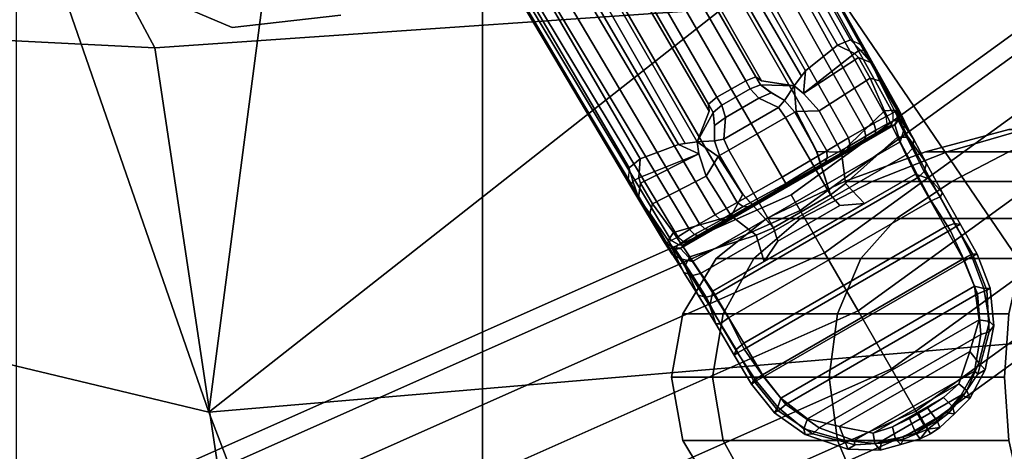
# Model space of a CAD drawing. Units: inches. Extents: x -14.5 to 10.7, y -15.8 to 15.8.
# Drawn here: x 2.4 to 5.1, y -8.6 to -7.4 of the extents above; entities that cross this region are included whole.
import ezdxf

# ---------------------------------------------------------------- set-up
doc = ezdxf.new("R2010")
doc.units = ezdxf.units.IN
doc.header["$MEASUREMENT"] = 0
for name, color, linetype in [('SEAT-BASE', 5, 'Continuous'), ('SEAT-FABRIC', 5, 'Continuous'), ('SEAT-FOOTREST', 5, 'Continuous'), ('SEAT-FOOTRESTSUPPORT', 5, 'Continuous'), ('SEAT-FRAME', 5, 'Continuous'), ('SEAT-KNOBS', 5, 'Continuous')]:
    doc.layers.add(name, color=color, linetype=linetype)

msp = doc.modelspace()

# ---------------------------------------------------------------- linework, layer by layer
at = {"layer": 'SEAT-BASE'}
for points in [[(9.8884, -7.6561, 4.7238), (10.1127, -7.3473, 4.7639), (1.3725, -0.9972, 8.2213), (0.9587, -1.5667, 8.1735)], [(9.8884, -7.6561, 4.7238), (10.1127, -7.3473, 4.7639), (1.3725, -0.9972, 8.2213), (0.9587, -1.5667, 8.1735)], [(9.8329, -7.6941, 4.6477), (9.8884, -7.6561, 4.7238), (0.9587, -1.5667, 8.1735), (0.9055, -1.6125, 8.0987)], [(9.8329, -7.6941, 4.6477), (9.8884, -7.6561, 4.7238), (0.9587, -1.5667, 8.1735), (0.9055, -1.6125, 8.0987)], [(9.8329, -7.6941, 4.6477), (0.9055, -1.6125, 8.0987), (0.9162, -1.5942, 7.9856), (9.2642, -7.3049, 4.8238)], [(9.8329, -7.6941, 4.6477), (0.9055, -1.6125, 8.0987), (0.9162, -1.5942, 7.9856), (9.2642, -7.3049, 4.8238)]]:
    msp.add_3dface(points, dxfattribs=at)
at = {"layer": 'SEAT-FABRIC'}
for points in [[(3.665, 9.2496, 30.5471), (2.3685, 9.1702, 30.4972), (2.3685, -9.1702, 30.4972), (3.665, -9.2496, 30.5471)], [(3.665, 9.2496, 30.5471), (3.665, -9.2496, 30.5471), (5.2123, -9.1811, 30.536), (5.2123, 9.1811, 30.536)]]:
    msp.add_3dface(points, dxfattribs=at)
at = {"layer": 'SEAT-FOOTREST'}
for points in [[(6.0891, -6.7658, 13.3139), (6.0557, -6.7287, 13.1277), (4.5232, -7.8415, 13.1277), (4.5482, -7.8847, 13.3139)], [(6.0557, -6.7287, 13.1277), (6.0891, -6.7658, 12.9415), (4.5482, -7.8847, 12.9415), (4.5232, -7.8415, 13.1277)], [(6.1803, -6.8671, 13.4503), (6.0891, -6.7658, 13.3139), (4.5482, -7.8847, 13.3139), (4.6163, -8.0028, 13.4503)], [(6.0891, -6.7658, 12.9415), (6.1803, -6.8671, 12.8051), (4.6163, -8.0028, 12.8051), (4.5482, -7.8847, 12.9415)], [(6.3049, -7.0055, 13.5002), (6.1803, -6.8671, 13.4503), (4.6163, -8.0028, 13.4503), (4.7095, -8.164, 13.5002)], [(6.1803, -6.8671, 12.8051), (6.3049, -7.0055, 12.7552), (4.7095, -8.164, 12.7552), (4.6163, -8.0028, 12.8051)], [(6.4295, -7.1439, 13.4503), (6.3049, -7.0055, 13.5002), (4.7095, -8.164, 13.5002), (4.8026, -8.3253, 13.4503)], [(6.3049, -7.0055, 12.7552), (6.4295, -7.1439, 12.8051), (4.8026, -8.3253, 12.8051), (4.7095, -8.164, 12.7552)], [(6.5208, -7.2453, 13.3139), (6.4295, -7.1439, 13.4503), (4.8026, -8.3253, 13.4503), (4.8707, -8.4434, 13.3139)], [(6.4295, -7.1439, 12.8051), (6.5208, -7.2453, 12.9415), (4.8707, -8.4434, 12.9415), (4.8026, -8.3253, 12.8051)], [(6.5542, -7.2823, 13.1277), (6.5208, -7.2453, 13.3139), (4.8707, -8.4434, 13.3139), (4.8957, -8.4866, 13.1277)], [(6.5208, -7.2453, 12.9415), (6.5542, -7.2823, 13.1277), (4.8957, -8.4866, 13.1277), (4.8707, -8.4434, 12.9415)], [(4.5482, -7.8847, 13.3139), (4.5232, -7.8415, 13.1277), (2.7929, -8.6113, 13.1277), (2.8083, -8.6587, 13.3139)], [(4.5232, -7.8415, 13.1277), (4.5482, -7.8847, 12.9415), (2.8083, -8.6587, 12.9415), (2.7929, -8.6113, 13.1277)], [(4.6163, -8.0028, 13.4503), (4.5482, -7.8847, 13.3139), (2.8083, -8.6587, 13.3139), (2.8504, -8.7884, 13.4503)], [(4.5482, -7.8847, 12.9415), (4.6163, -8.0028, 12.8051), (2.8504, -8.7884, 12.8051), (2.8083, -8.6587, 12.9415)], [(4.7095, -8.164, 13.5002), (4.6163, -8.0028, 13.4503), (2.8504, -8.7884, 13.4503), (2.908, -8.9655, 13.5002)], [(4.6163, -8.0028, 12.8051), (4.7095, -8.164, 12.7552), (2.908, -8.9655, 12.7552), (2.8504, -8.7884, 12.8051)], [(4.8026, -8.3253, 13.4503), (4.7095, -8.164, 13.5002), (2.908, -8.9655, 13.5002), (2.9655, -9.1426, 13.4503)], [(4.7095, -8.164, 12.7552), (4.8026, -8.3253, 12.8051), (2.9655, -9.1426, 12.8051), (2.908, -8.9655, 12.7552)], [(4.8707, -8.4434, 13.3139), (4.8026, -8.3253, 13.4503), (2.9655, -9.1426, 13.4503), (3.0077, -9.2723, 13.3139)], [(4.8026, -8.3253, 12.8051), (4.8707, -8.4434, 12.9415), (3.0077, -9.2723, 12.9415), (2.9655, -9.1426, 12.8051)], [(4.8957, -8.4866, 13.1277), (4.8707, -8.4434, 13.3139), (3.0077, -9.2723, 13.3139), (3.0231, -9.3198, 13.1277)], [(4.8707, -8.4434, 12.9415), (4.8957, -8.4866, 13.1277), (3.0231, -9.3198, 13.1277), (3.0077, -9.2723, 12.9415)]]:
    msp.add_3dface(points, dxfattribs=at)
at = {"layer": 'SEAT-FOOTRESTSUPPORT'}
for points in [[(1.2193, -1.4361, 15.0147), (1.2883, -1.4147, 15.0502), (4.6888, -7.4101, 12.9806), (4.652, -7.4246, 12.9515)], [(1.3298, -1.4107, 15.0872), (4.7193, -7.4251, 13.0027), (4.6888, -7.4101, 12.9806), (1.2883, -1.4147, 15.0502)], [(1.3298, -1.4107, 15.0872), (1.3469, -1.409, 15.1024), (4.7343, -7.445, 13.0142), (4.7193, -7.4251, 13.0027)], [(4.8175, -7.6045, 12.9821), (4.8202, -7.5994, 12.962), (1.3469, -1.409, 15.1024), (1.3786, -1.4196, 15.1558)], [(1.3786, -1.4196, 15.1558), (1.3871, -1.4363, 15.1951), (4.8061, -7.6129, 13.0038), (4.8175, -7.6045, 12.9821)], [(1.2193, -1.4361, 15.0147), (4.652, -7.4246, 12.9515), (4.5639, -7.4966, 12.902), (1.2204, -1.648, 14.9134)], [(4.788, -7.6236, 13.0212), (4.8061, -7.6129, 13.0038), (1.3871, -1.4363, 15.1951), (1.3806, -1.4644, 15.2412)], [(1.3524, -1.5059, 15.288), (4.7537, -7.6415, 13.045), (4.788, -7.6236, 13.0212), (1.3806, -1.4644, 15.2412)], [(1.3524, -1.5059, 15.288), (1.297, -1.5609, 15.3308), (4.7264, -7.6575, 13.058), (4.7537, -7.6415, 13.045)], [(1.2564, -1.5988, 15.3576), (4.6832, -7.6828, 13.0785), (4.7264, -7.6575, 13.058), (1.297, -1.5609, 15.3308)], [(4.6832, -7.6828, 13.0785), (1.2564, -1.5988, 15.3576), (1.1494, -1.678, 15.3899), (4.6224, -7.7189, 13.0879)], [(1.1402, -1.6712, 14.8619), (1.2204, -1.648, 14.9134), (4.5639, -7.4966, 12.902), (4.5527, -7.5111, 12.8521)], [(4.6224, -7.7189, 13.0879), (1.1494, -1.678, 15.3899), (1.0167, -1.761, 15.4019), (4.4988, -7.7922, 13.1041)], [(4.4252, -7.5127, 12.5393), (4.3971, -7.5238, 12.5107), (1.0341, -1.699, 13.5484), (1.0618, -1.6871, 13.5771)], [(1.0618, -1.6871, 13.5771), (1.1934, -1.8334, 14.717), (4.441, -7.5244, 12.7593), (4.4252, -7.5127, 12.5393)], [(1.1402, -1.6712, 14.8619), (4.5527, -7.5111, 12.8521), (4.5318, -7.538, 12.7597)], [(4.5318, -7.538, 12.7597), (4.441, -7.5244, 12.7593), (1.1934, -1.8334, 14.717), (1.1402, -1.6712, 14.8619)], [(1.0341, -1.699, 13.5484), (4.3971, -7.5238, 12.5107), (4.3173, -7.5699, 12.5107), (0.9543, -1.745, 13.5484)], [(0.9302, -1.7631, 13.5771), (0.9543, -1.745, 13.5484), (4.3173, -7.5699, 12.5107), (4.2936, -7.5887, 12.5393)], [(4.1039, -7.7411, 12.9515), (4.0729, -7.7657, 12.9806), (0.581, -1.823, 15.0502), (0.6341, -1.774, 15.0147)], [(0.817, -1.8809, 14.9134), (4.2103, -7.7008, 12.902), (4.1039, -7.7411, 12.9515), (0.6341, -1.774, 15.0147)], [(4.4988, -7.7922, 13.1041), (1.0167, -1.761, 15.4019), (0.8785, -1.8344, 15.3899), (4.3735, -7.8625, 13.0879)], [(4.2936, -7.5887, 12.5393), (4.2958, -7.6082, 12.7593), (0.991, -1.9502, 14.717), (0.9302, -1.7631, 13.5771)], [(0.581, -1.823, 15.0502), (4.0729, -7.7657, 12.9806), (4.0707, -7.7996, 13.0027), (0.5568, -1.857, 15.0872)], [(4.3735, -7.8625, 13.0879), (0.8785, -1.8344, 15.3899), (0.7565, -1.8875, 15.3576), (4.3119, -7.8972, 13.0785)], [(4.2285, -7.6983, 12.8521), (4.2103, -7.7008, 12.902), (0.817, -1.8809, 14.9134), (0.8772, -1.8231, 14.8619)], [(4.2622, -7.6937, 12.7597), (4.2622, -7.6937, 12.7597), (4.2285, -7.6983, 12.8521), (0.8772, -1.8231, 14.8619)], [(0.8772, -1.8231, 14.8619), (0.991, -1.9502, 14.717), (4.2958, -7.6082, 12.7593), (4.2622, -7.6937, 12.7597)], [(4.0707, -7.7996, 13.0027), (4.0804, -7.8225, 13.0142), (0.5468, -1.871, 15.1024), (0.5568, -1.857, 15.0872)], [(0.5401, -1.9037, 15.1558), (0.5468, -1.871, 15.1024), (4.1711, -7.9741, 12.962), (4.177, -7.9743, 12.9821)], [(0.7033, -1.9037, 15.3308), (4.2684, -7.9219, 13.058), (4.3119, -7.8972, 13.0785), (0.7565, -1.8875, 15.3576)], [(4.177, -7.9743, 12.9821), (4.1899, -7.9686, 13.0038), (0.5503, -1.9194, 15.1951), (0.5401, -1.9037, 15.1558)], [(4.2409, -7.9376, 13.045), (4.2684, -7.9219, 13.058), (0.7033, -1.9037, 15.3308), (0.6279, -1.9242, 15.288)], [(0.5779, -1.9279, 15.2412), (0.5503, -1.9194, 15.1951), (4.1899, -7.9686, 13.0038), (4.2082, -7.9584, 13.0212)], [(0.5779, -1.9279, 15.2412), (4.2082, -7.9584, 13.0212), (4.2409, -7.9376, 13.045), (0.6279, -1.9242, 15.288)], [(4.6995, -7.4476, 12.9161), (4.652, -7.4246, 12.9515), (4.6888, -7.4101, 12.9806), (4.7158, -7.4374, 12.9556)], [(4.6888, -7.4101, 12.9806), (4.7158, -7.4374, 12.9556), (4.7288, -7.4394, 12.9948), (4.7193, -7.4251, 13.0027)], [(4.6995, -7.4476, 12.9161), (4.5582, -7.5589, 12.8338), (4.5639, -7.4966, 12.902), (4.652, -7.4246, 12.9515)], [(4.7104, -7.4588, 12.8644), (4.6995, -7.4476, 12.9161), (4.7158, -7.4374, 12.9556), (4.7472, -7.4744, 12.8737)], [(4.7343, -7.445, 13.0143), (4.7472, -7.4744, 12.8737), (4.7158, -7.4374, 12.9556), (4.7288, -7.4394, 12.9948)], [(4.7288, -7.4394, 12.9948), (4.7193, -7.4251, 13.0027), (4.7343, -7.445, 13.0142), (4.7288, -7.4394, 12.9948)], [(4.7343, -7.445, 13.0142), (4.8202, -7.5994, 12.962), (4.8383, -7.6354, 12.8622), (4.7472, -7.4744, 12.8737)], [(4.7104, -7.4588, 12.8644), (4.5582, -7.5589, 12.8338), (4.6995, -7.4476, 12.9161)], [(4.6017, -7.6077, 12.7173), (4.5582, -7.5589, 12.8338), (4.7104, -7.4588, 12.8644), (4.7436, -7.5166, 12.7274)], [(4.7104, -7.4588, 12.8644), (4.7472, -7.4744, 12.8737), (4.7692, -7.5236, 12.7385), (4.7436, -7.5166, 12.7274)], [(4.8383, -7.6354, 12.8622), (4.7472, -7.4744, 12.8737), (4.7692, -7.5236, 12.7385), (4.8649, -7.6873, 12.7831)], [(4.5639, -7.4966, 12.902), (4.5582, -7.5589, 12.8338), (4.5318, -7.538, 12.7597), (4.5527, -7.5111, 12.8521)], [(4.4095, -7.5462, 12.5081), (4.3304, -7.5918, 12.5081), (4.3173, -7.5699, 12.5107), (4.3971, -7.5238, 12.5107)], [(4.4095, -7.5462, 12.5081), (4.3971, -7.5238, 12.5107), (4.4252, -7.5127, 12.5393), (4.4387, -7.5356, 12.5366)], [(4.4387, -7.5356, 12.5366), (4.4252, -7.5127, 12.5393), (4.441, -7.5244, 12.7593), (4.5318, -7.538, 12.7597)], [(4.6017, -7.6077, 12.7173), (4.7436, -7.5166, 12.7274), (4.7833, -7.6077, 12.6115), (4.6632, -7.7227, 12.5728)], [(4.7833, -7.6077, 12.6115), (4.7436, -7.5166, 12.7274), (4.7692, -7.5236, 12.7385), (4.8099, -7.6058, 12.628)], [(4.7692, -7.5236, 12.7385), (4.8649, -7.6873, 12.7831), (4.8099, -7.6058, 12.628)], [(4.4095, -7.5462, 12.5081), (4.4338, -7.5724, 12.508), (4.341, -7.626, 12.508), (4.3304, -7.5918, 12.5081)], [(4.4095, -7.5462, 12.5081), (4.4387, -7.5356, 12.5366), (4.4683, -7.557, 12.5368), (4.4338, -7.5724, 12.508)], [(4.4678, -7.5568, 12.5368), (4.4387, -7.5356, 12.5366), (4.5318, -7.538, 12.7597), (4.5051, -7.5787, 12.5368)], [(4.5318, -7.538, 12.7597), (4.5375, -7.6089, 12.6558), (4.5339, -7.611, 12.5368), (4.5051, -7.5787, 12.5368)], [(4.6017, -7.6077, 12.7173), (4.5375, -7.6089, 12.6558), (4.5318, -7.538, 12.7597), (4.5582, -7.5589, 12.8338)], [(4.3067, -7.6118, 12.5366), (4.2936, -7.5887, 12.5393), (4.3173, -7.5699, 12.5107), (4.3304, -7.5918, 12.5081)], [(4.4888, -7.5985, 12.5081), (4.3361, -7.6866, 12.5081), (4.341, -7.626, 12.508), (4.4338, -7.5724, 12.508)], [(4.4888, -7.5985, 12.5081), (4.4338, -7.5724, 12.508), (4.4683, -7.557, 12.5368), (4.5051, -7.5787, 12.5368)], [(4.4888, -7.5985, 12.5081), (4.5051, -7.5787, 12.5368), (4.5339, -7.611, 12.5368), (4.508, -7.6259, 12.508)], [(4.2622, -7.6937, 12.7597), (4.2958, -7.6082, 12.7593), (4.2936, -7.5887, 12.5393), (4.3067, -7.6118, 12.5366)], [(4.341, -7.626, 12.508), (4.3104, -7.6482, 12.5368), (4.3067, -7.6118, 12.5366), (4.3304, -7.5918, 12.5081)], [(4.4888, -7.5985, 12.5081), (4.508, -7.6259, 12.508), (4.3502, -7.717, 12.508), (4.3361, -7.6866, 12.5081)], [(4.6325, -7.8416, 12.508), (4.508, -7.6259, 12.508), (4.5339, -7.611, 12.5368), (4.5952, -7.7202, 12.5343)], [(4.5339, -7.611, 12.5368), (4.5375, -7.6089, 12.6558), (4.5952, -7.7202, 12.5343), (4.5339, -7.611, 12.5368)], [(4.6017, -7.6077, 12.7173), (4.6632, -7.7227, 12.5728), (4.5943, -7.7204, 12.5345), (4.5375, -7.6089, 12.6558)], [(4.6744, -7.8098, 12.5187), (4.6632, -7.7227, 12.5728), (4.7833, -7.6077, 12.6115), (4.819, -7.6806, 12.543)], [(4.7833, -7.6077, 12.6115), (4.8099, -7.6058, 12.628), (4.8485, -7.681, 12.5616), (4.819, -7.6806, 12.543)], [(4.8185, -7.6336, 12.9772), (4.8175, -7.6045, 12.9821), (4.8061, -7.6129, 13.0038), (4.8063, -7.6364, 12.9982)], [(4.81, -7.606, 12.6277), (4.8649, -7.6873, 12.7831), (4.8999, -7.7536, 12.7164), (4.8485, -7.681, 12.5616)], [(4.8202, -7.5994, 12.962), (4.821, -7.6343, 12.9677), (4.8185, -7.6336, 12.9772), (4.8175, -7.6045, 12.9821)], [(4.8202, -7.5994, 12.962), (4.821, -7.6343, 12.9677), (4.8363, -7.6642, 12.8788), (4.8383, -7.6354, 12.8622)], [(4.3108, -7.6909, 12.5368), (4.2622, -7.6937, 12.7597), (4.3067, -7.6118, 12.5366), (4.3105, -7.6476, 12.5368)], [(4.3108, -7.6909, 12.5368), (4.3104, -7.6482, 12.5368), (4.341, -7.626, 12.508), (4.3361, -7.6866, 12.5081)], [(4.6325, -7.8416, 12.508), (4.4747, -7.9327, 12.508), (4.3502, -7.717, 12.508), (4.508, -7.6259, 12.508)], [(4.7907, -7.6434, 13.0143), (4.788, -7.6236, 13.0212), (4.7537, -7.6415, 13.045), (4.7588, -7.661, 13.0362)], [(4.7907, -7.6434, 13.0143), (4.7868, -7.6542, 13.0045), (4.8006, -7.6482, 12.9908), (4.8063, -7.6364, 12.9982)], [(4.8061, -7.6129, 13.0038), (4.8063, -7.6364, 12.9982), (4.7907, -7.6434, 13.0143), (4.788, -7.6236, 13.0212)], [(4.8006, -7.6482, 12.9908), (4.8063, -7.6364, 12.9982), (4.8185, -7.6336, 12.9772), (4.8103, -7.646, 12.975)], [(4.8185, -7.6336, 12.9772), (4.8103, -7.646, 12.975), (4.8119, -7.6466, 12.9684), (4.821, -7.6343, 12.9677)], [(4.821, -7.6343, 12.9677), (4.8119, -7.6466, 12.9684), (4.8269, -7.6936, 12.8579), (4.8363, -7.6642, 12.8788)], [(4.8649, -7.6873, 12.7831), (4.8383, -7.6354, 12.8622), (4.8363, -7.6642, 12.8788), (4.8607, -7.7127, 12.8018)], [(4.2165, -7.9888, 12.975), (4.2162, -7.9905, 12.9684), (4.8119, -7.6466, 12.9684), (4.8103, -7.646, 12.975)], [(4.8269, -7.6936, 12.8579), (4.8119, -7.6466, 12.9684), (4.2162, -7.9905, 12.9684), (4.2494, -8.0271, 12.8579)], [(4.2165, -7.9888, 12.975), (4.8103, -7.646, 12.975), (4.8006, -7.6482, 12.9908), (4.2232, -7.9816, 12.9908)], [(4.2353, -7.9726, 13.0045), (4.2232, -7.9816, 12.9908), (4.8006, -7.6482, 12.9908), (4.7868, -7.6542, 13.0045)], [(4.2353, -7.9726, 13.0045), (4.7868, -7.6542, 13.0045), (4.7568, -7.6701, 13.0244), (4.2641, -7.9546, 13.0244)], [(4.6832, -7.6828, 13.0785), (4.6879, -7.7038, 13.0645), (4.7313, -7.6776, 13.0467), (4.7264, -7.6575, 13.058)], [(4.7537, -7.6415, 13.045), (4.7264, -7.6575, 13.058), (4.7313, -7.6776, 13.0467), (4.7588, -7.661, 13.0362)], [(4.7277, -7.6873, 13.0357), (4.7568, -7.6701, 13.0244), (4.7588, -7.661, 13.0362), (4.7313, -7.6776, 13.0467)], [(4.7907, -7.6434, 13.0143), (4.7588, -7.661, 13.0362), (4.7568, -7.6701, 13.0244), (4.7868, -7.6542, 13.0045)], [(4.8607, -7.7127, 12.8018), (4.8363, -7.6642, 12.8788), (4.8269, -7.6936, 12.8579), (4.8449, -7.729, 12.8133)], [(4.2285, -7.6983, 12.8521), (4.2622, -7.6937, 12.7597), (4.2671, -7.727, 12.8338), (4.2103, -7.7008, 12.902)], [(4.8269, -7.6936, 12.8579), (4.2494, -8.0271, 12.8579), (4.2711, -8.0604, 12.8133), (4.8449, -7.729, 12.8133)], [(4.3108, -7.6909, 12.5368), (4.3243, -7.732, 12.5368), (4.3207, -7.7341, 12.6558), (4.2622, -7.6937, 12.7597)], [(4.2671, -7.727, 12.8338), (4.2622, -7.6937, 12.7597), (4.3207, -7.7341, 12.6558), (4.2876, -7.789, 12.7173)], [(4.2935, -7.938, 13.0357), (4.2641, -7.9546, 13.0244), (4.7568, -7.6701, 13.0244), (4.7277, -7.6873, 13.0357)], [(4.2935, -7.938, 13.0357), (4.7277, -7.6873, 13.0357), (4.6782, -7.7166, 13.0537), (4.3436, -7.9098, 13.0537)], [(4.3502, -7.717, 12.508), (4.3243, -7.732, 12.5368), (4.3108, -7.6909, 12.5368), (4.3361, -7.6866, 12.5081)], [(4.6832, -7.6828, 13.0785), (4.6224, -7.7189, 13.0879), (4.6236, -7.7388, 13.0737), (4.6879, -7.7038, 13.0645)], [(4.6744, -7.8098, 12.5187), (4.819, -7.6806, 12.543), (4.8695, -7.7835, 12.4836), (4.7275, -7.8656, 12.4836)], [(4.7277, -7.6873, 13.0357), (4.7313, -7.6776, 13.0467), (4.6879, -7.7038, 13.0645), (4.6782, -7.7166, 13.0537)], [(4.8695, -7.7835, 12.4836), (4.819, -7.6806, 12.543), (4.8485, -7.681, 12.5616), (4.9101, -7.7973, 12.4969)], [(4.9101, -7.7973, 12.4969), (4.8485, -7.681, 12.5616), (4.8999, -7.7536, 12.7164), (4.9445, -7.836, 12.6696)], [(4.8649, -7.6873, 12.7831), (4.8607, -7.7127, 12.8018), (4.8936, -7.7762, 12.7403), (4.8999, -7.7536, 12.7164)], [(4.1039, -7.7411, 12.9515), (4.2103, -7.7008, 12.902), (4.2671, -7.727, 12.8338), (4.1001, -7.7936, 12.9161)], [(4.3883, -7.8396, 12.5343), (4.3243, -7.732, 12.5368), (4.3502, -7.717, 12.508), (4.4747, -7.9327, 12.508)], [(4.4041, -7.8745, 13.06), (4.3436, -7.9098, 13.0537), (4.6782, -7.7166, 13.0537), (4.6175, -7.7513, 13.06)], [(4.4988, -7.7922, 13.1041), (4.5089, -7.8096, 13.089), (4.6236, -7.7388, 13.0737), (4.6224, -7.7189, 13.0879)], [(4.5943, -7.7204, 12.5345), (4.6632, -7.7227, 12.5728), (4.6744, -7.8098, 12.5187), (4.6325, -7.8416, 12.508)], [(4.6175, -7.7513, 13.06), (4.6782, -7.7166, 13.0537), (4.6879, -7.7038, 13.0645), (4.6236, -7.7388, 13.0737)], [(4.8607, -7.7127, 12.8018), (4.8449, -7.729, 12.8133), (4.8775, -7.7919, 12.75), (4.8936, -7.7762, 12.7403)], [(4.083, -7.8027, 12.9556), (4.0729, -7.7657, 12.9806), (4.1039, -7.7411, 12.9515), (4.1001, -7.7936, 12.9161)], [(4.1001, -7.7936, 12.9161), (4.1001, -7.7936, 12.9161), (4.2671, -7.727, 12.8338), (4.1043, -7.8088, 12.8644)], [(4.1377, -7.8664, 12.7274), (4.1043, -7.8088, 12.8644), (4.2671, -7.727, 12.8338), (4.2876, -7.789, 12.7173)], [(4.8775, -7.7919, 12.75), (4.8449, -7.729, 12.8133), (4.2711, -8.0604, 12.8133), (4.3093, -8.12, 12.75)], [(4.3207, -7.7341, 12.6558), (4.3889, -7.8389, 12.5345), (4.3565, -7.8999, 12.5728), (4.2876, -7.789, 12.7173)], [(4.3243, -7.732, 12.5368), (4.3883, -7.8396, 12.5343), (4.3207, -7.7341, 12.6558), (4.3243, -7.732, 12.5368)], [(4.6175, -7.7513, 13.06), (4.6236, -7.7388, 13.0737), (4.5089, -7.8096, 13.089), (4.5104, -7.8126, 13.071)], [(4.0707, -7.7996, 13.0027), (4.0783, -7.815, 12.9948), (4.083, -7.8027, 12.9556), (4.0729, -7.7657, 12.9806)], [(4.4041, -7.8745, 13.06), (4.6175, -7.7513, 13.06), (4.5104, -7.8126, 13.071), (4.4041, -7.8745, 13.06)], [(4.9445, -7.836, 12.6696), (4.8999, -7.7536, 12.7164), (4.8936, -7.7762, 12.7403), (4.9383, -7.8464, 12.6928)], [(4.0783, -7.815, 12.9948), (4.0804, -7.8225, 13.0142), (4.0707, -7.7996, 13.0027), (4.0783, -7.815, 12.9948)], [(4.0783, -7.815, 12.9948), (4.083, -7.8027, 12.9556), (4.0995, -7.8484, 12.8737), (4.0804, -7.8225, 13.0143)], [(4.0995, -7.8484, 12.8737), (4.083, -7.8027, 12.9556), (4.1001, -7.7936, 12.9161), (4.1043, -7.8088, 12.8644)], [(4.3565, -7.8999, 12.5728), (4.1968, -7.9463, 12.6115), (4.1377, -7.8664, 12.7274), (4.2876, -7.789, 12.7173)], [(4.9519, -7.9299, 12.444), (4.3915, -8.2534, 12.444), (4.306, -8.1089, 12.4836), (4.8695, -7.7835, 12.4836)], [(4.8775, -7.7919, 12.75), (4.3093, -8.12, 12.75), (4.349, -8.1833, 12.7072), (4.9125, -7.858, 12.7072)], [(4.3735, -7.8625, 13.0879), (4.3902, -7.8736, 13.0737), (4.5089, -7.8096, 13.089), (4.4988, -7.7922, 13.1041)], [(4.8695, -7.7835, 12.4836), (4.9101, -7.7973, 12.4969), (4.978, -7.9205, 12.4657), (4.9519, -7.9299, 12.444)], [(4.9383, -7.8464, 12.6928), (4.8936, -7.7762, 12.7403), (4.8775, -7.7919, 12.75), (4.9125, -7.858, 12.7072)], [(4.9101, -7.7973, 12.4969), (4.9445, -7.836, 12.6696), (4.9941, -7.9239, 12.6542), (4.978, -7.9205, 12.4657)], [(4.0995, -7.8484, 12.8737), (4.1933, -8.0078, 12.8622), (4.1711, -7.9741, 12.962), (4.0804, -7.8225, 13.0142)], [(4.1377, -7.8664, 12.7274), (4.131, -7.892, 12.7385), (4.0995, -7.8484, 12.8737), (4.1043, -7.8088, 12.8644)], [(4.5107, -7.8124, 13.071), (4.5089, -7.8096, 13.089), (4.3902, -7.8736, 13.0737), (4.4041, -7.8745, 13.06)], [(4.6586, -7.8707, 12.4964), (4.6325, -7.8416, 12.508), (4.6744, -7.8098, 12.5187), (4.7275, -7.8656, 12.4836)], [(4.2249, -8.0568, 12.7831), (4.131, -7.892, 12.7385), (4.0995, -7.8484, 12.8737), (4.1933, -8.0078, 12.8622)], [(4.966, -7.9399, 12.6839), (4.9125, -7.858, 12.7072), (4.349, -8.1833, 12.7072), (4.3932, -8.2706, 12.6839)], [(4.4747, -7.9327, 12.508), (4.4262, -7.9531, 12.5187), (4.3565, -7.8999, 12.5728), (4.3889, -7.8389, 12.5345)], [(4.6325, -7.8416, 12.508), (4.6586, -7.8707, 12.4964), (4.4869, -7.9698, 12.4964), (4.4747, -7.9327, 12.508)], [(4.9383, -7.8464, 12.6928), (4.9125, -7.858, 12.7072), (4.966, -7.9399, 12.6839), (4.9838, -7.9285, 12.6723)], [(4.9445, -7.836, 12.6696), (4.9383, -7.8464, 12.6928), (4.9838, -7.9285, 12.6723), (4.9941, -7.9239, 12.6542)], [(4.1819, -7.9684, 12.628), (4.131, -7.892, 12.7385), (4.1377, -7.8664, 12.7274), (4.1968, -7.9463, 12.6115)], [(4.3278, -7.9117, 13.0645), (4.3902, -7.8736, 13.0737), (4.3735, -7.8625, 13.0879), (4.3119, -7.8972, 13.0785)], [(4.3902, -7.8736, 13.0737), (4.3278, -7.9117, 13.0645), (4.3436, -7.9098, 13.0537), (4.4041, -7.8745, 13.06)], [(4.7275, -7.8656, 12.4836), (4.4481, -8.0269, 12.4836), (4.4869, -7.9698, 12.4964), (4.6586, -7.8707, 12.4964)], [(4.1819, -7.9684, 12.628), (4.1819, -7.9684, 12.628), (4.2249, -8.0568, 12.7831), (4.131, -7.892, 12.7385)], [(4.2421, -8.0137, 12.543), (4.1968, -7.9463, 12.6115), (4.3565, -7.8999, 12.5728), (4.4262, -7.9531, 12.5187)], [(4.2684, -7.9219, 13.058), (4.2833, -7.9362, 13.0467), (4.3278, -7.9117, 13.0645), (4.3119, -7.8972, 13.0785)], [(4.3436, -7.9098, 13.0537), (4.3278, -7.9117, 13.0645), (4.2833, -7.9362, 13.0467), (4.2935, -7.938, 13.0357)], [(4.2552, -7.9517, 13.0362), (4.2409, -7.9376, 13.045), (4.2082, -7.9584, 13.0212), (4.224, -7.9706, 13.0143)], [(4.2552, -7.9517, 13.0362), (4.2833, -7.9362, 13.0467), (4.2684, -7.9219, 13.058), (4.2409, -7.9376, 13.045)], [(4.2833, -7.9362, 13.0467), (4.2552, -7.9517, 13.0362), (4.2641, -7.9546, 13.0244), (4.2935, -7.938, 13.0357)], [(4.9519, -7.9299, 12.444), (5.0021, -8.0194, 12.4433), (4.444, -8.3416, 12.4433), (4.3915, -8.2534, 12.444)], [(4.966, -7.9399, 12.6839), (4.3932, -8.2706, 12.6839), (4.447, -8.3478, 12.683), (5.0059, -8.0251, 12.683)], [(4.4481, -8.0269, 12.4836), (4.4262, -7.9531, 12.5187), (4.4747, -7.9327, 12.508), (4.4869, -7.9698, 12.4964)], [(5.0021, -8.0194, 12.4433), (4.9519, -7.9299, 12.444), (4.978, -7.9205, 12.4657), (5.0281, -8.0056, 12.4702)], [(5.0261, -8.0124, 12.675), (4.9838, -7.9285, 12.6723), (4.966, -7.9399, 12.6839), (5.0059, -8.0251, 12.683)], [(5.0281, -8.0056, 12.4702), (4.978, -7.9205, 12.4657), (4.9941, -7.9239, 12.6542), (5.0405, -8.0062, 12.6416)], [(5.0405, -8.0062, 12.6416), (4.9941, -7.9239, 12.6542), (4.9838, -7.9285, 12.6723), (5.0261, -8.0124, 12.675)], [(4.2421, -8.0137, 12.543), (4.2277, -8.0394, 12.5616), (4.1819, -7.9684, 12.628), (4.1968, -7.9463, 12.6115)], [(4.2082, -7.9584, 13.0212), (4.224, -7.9706, 13.0143), (4.2101, -7.9806, 12.9982), (4.1899, -7.9686, 13.0038)], [(4.2353, -7.9726, 13.0045), (4.2641, -7.9546, 13.0244), (4.2552, -7.9517, 13.0362), (4.224, -7.9706, 13.0143)], [(4.4481, -8.0269, 12.4836), (4.306, -8.1089, 12.4836), (4.2421, -8.0137, 12.543), (4.4262, -7.9531, 12.5187)], [(4.177, -7.9743, 12.9821), (4.2016, -7.9897, 12.9772), (4.2009, -7.9923, 12.9677), (4.1711, -7.9741, 12.962)], [(4.1933, -8.0078, 12.8622), (4.2192, -8.0204, 12.8788), (4.2009, -7.9923, 12.9677), (4.1711, -7.9741, 12.962)], [(4.2101, -7.9806, 12.9982), (4.1899, -7.9686, 13.0038), (4.177, -7.9743, 12.9821), (4.2016, -7.9897, 12.9772)], [(4.2277, -8.0394, 12.5616), (4.2649, -8.1202, 12.7164), (4.2249, -8.0568, 12.7831), (4.182, -7.9686, 12.6277)], [(4.2009, -7.9923, 12.9677), (4.2162, -7.9905, 12.9684), (4.2165, -7.9888, 12.975), (4.2016, -7.9897, 12.9772)], [(4.2192, -8.0204, 12.8788), (4.2494, -8.0271, 12.8579), (4.2162, -7.9905, 12.9684), (4.2009, -7.9923, 12.9677)], [(4.2165, -7.9888, 12.975), (4.2016, -7.9897, 12.9772), (4.2101, -7.9806, 12.9982), (4.2232, -7.9816, 12.9908)], [(4.2101, -7.9806, 12.9982), (4.2232, -7.9816, 12.9908), (4.2353, -7.9726, 13.0045), (4.224, -7.9706, 13.0143)], [(4.249, -8.0658, 12.8018), (4.2192, -8.0204, 12.8788), (4.1933, -8.0078, 12.8622), (4.2249, -8.0568, 12.7831)], [(4.2711, -8.0604, 12.8133), (4.2494, -8.0271, 12.8579), (4.2192, -8.0204, 12.8788), (4.249, -8.0658, 12.8018)], [(4.2976, -8.151, 12.4969), (4.2277, -8.0394, 12.5616), (4.2421, -8.0137, 12.543), (4.306, -8.1089, 12.4836)], [(5.0416, -8.1169, 12.4602), (4.5087, -8.4246, 12.4602), (4.444, -8.3416, 12.4433), (5.0021, -8.0194, 12.4433)], [(5.0021, -8.0194, 12.4433), (5.0281, -8.0056, 12.4702), (5.0673, -8.1068, 12.487), (5.0416, -8.1169, 12.4602)], [(5.0261, -8.0124, 12.675), (5.0059, -8.0251, 12.683), (5.033, -8.0956, 12.6903), (5.0592, -8.1016, 12.6864)], [(5.0405, -8.0062, 12.6416), (5.0261, -8.0124, 12.675), (5.0592, -8.1016, 12.6864), (5.0774, -8.1011, 12.6511)], [(5.0281, -8.0056, 12.4702), (5.0405, -8.0062, 12.6416), (5.0774, -8.1011, 12.6511), (5.0673, -8.1068, 12.487)], [(4.314, -8.2, 12.6696), (4.2649, -8.1202, 12.7164), (4.2277, -8.0394, 12.5616), (4.2976, -8.151, 12.4969)], [(5.033, -8.0956, 12.6903), (5.0059, -8.0251, 12.683), (4.447, -8.3478, 12.683), (4.4945, -8.4065, 12.6903)], [(4.2649, -8.1202, 12.7164), (4.2876, -8.1261, 12.7403), (4.249, -8.0658, 12.8018), (4.2249, -8.0568, 12.7831)], [(4.2876, -8.1261, 12.7403), (4.3093, -8.12, 12.75), (4.2711, -8.0604, 12.8133), (4.249, -8.0658, 12.8018)], [(5.033, -8.0956, 12.6903), (4.4945, -8.4065, 12.6903), (4.5689, -8.4645, 12.7184), (5.046, -8.189, 12.7184)], [(5.0749, -8.1936, 12.7093), (5.0592, -8.1016, 12.6864), (5.033, -8.0956, 12.6903), (5.046, -8.189, 12.7184)], [(5.0868, -8.2054, 12.6807), (5.0774, -8.1011, 12.6511), (5.0592, -8.1016, 12.6864), (5.0749, -8.1936, 12.7093)], [(5.0746, -8.2226, 12.5203), (5.0673, -8.1068, 12.487), (5.0774, -8.1011, 12.6511), (5.0868, -8.2054, 12.6807)], [(4.326, -8.1999, 12.6928), (4.2876, -8.1261, 12.7403), (4.2649, -8.1202, 12.7164), (4.314, -8.2, 12.6696)], [(4.349, -8.1833, 12.7072), (4.3093, -8.12, 12.75), (4.2876, -8.1261, 12.7403), (4.326, -8.1999, 12.6928)], [(4.3915, -8.2534, 12.444), (4.3704, -8.2714, 12.4657), (4.2976, -8.151, 12.4969), (4.306, -8.1089, 12.4836)], [(5.0416, -8.1169, 12.4602), (5.0514, -8.2302, 12.496), (4.6019, -8.4897, 12.496), (4.5087, -8.4246, 12.4602)], [(5.0514, -8.2302, 12.496), (5.0416, -8.1169, 12.4602), (5.0673, -8.1068, 12.487), (5.0746, -8.2226, 12.5203)], [(4.3704, -8.2714, 12.4657), (4.3653, -8.287, 12.6542), (4.314, -8.2, 12.6696), (4.2976, -8.151, 12.4969)], [(4.3744, -8.2804, 12.6723), (4.3932, -8.2706, 12.6839), (4.349, -8.1833, 12.7072), (4.326, -8.1999, 12.6928)], [(4.3653, -8.287, 12.6542), (4.3744, -8.2804, 12.6723), (4.326, -8.1999, 12.6928), (4.314, -8.2, 12.6696)], [(5.0201, -8.2773, 12.7557), (5.046, -8.189, 12.7184), (4.5689, -8.4645, 12.7184), (4.6583, -8.4861, 12.7557)], [(5.0749, -8.1936, 12.7093), (5.046, -8.189, 12.7184), (5.0201, -8.2773, 12.7557), (5.0459, -8.309, 12.7663)], [(5.0746, -8.2226, 12.5203), (5.0868, -8.2054, 12.6807), (5.0626, -8.328, 12.729), (5.0427, -8.3398, 12.5632)], [(5.0868, -8.2054, 12.6807), (5.0749, -8.1936, 12.7093), (5.0459, -8.309, 12.7663), (5.0626, -8.328, 12.729)], [(5.0331, -8.3313, 12.539), (4.6985, -8.5244, 12.539), (4.6019, -8.4897, 12.496), (5.0514, -8.2302, 12.496)], [(5.0514, -8.2302, 12.496), (5.0746, -8.2226, 12.5203), (5.0428, -8.3395, 12.5632), (5.0331, -8.3313, 12.539)], [(4.419, -8.3573, 12.4702), (4.3704, -8.2714, 12.4657), (4.3915, -8.2534, 12.444), (4.444, -8.3416, 12.4433)], [(4.4133, -8.3683, 12.6416), (4.3653, -8.287, 12.6542), (4.3704, -8.2714, 12.4657), (4.419, -8.3573, 12.4702)], [(4.4259, -8.3589, 12.675), (4.3744, -8.2804, 12.6723), (4.3653, -8.287, 12.6542), (4.4133, -8.3683, 12.6416)], [(4.447, -8.3478, 12.683), (4.3932, -8.2706, 12.6839), (4.3744, -8.2804, 12.6723), (4.4259, -8.3589, 12.675)], [(5.0201, -8.2773, 12.7557), (4.6583, -8.4861, 12.7557), (4.7517, -8.5046, 12.8046), (4.9894, -8.3674, 12.8046)], [(5.0122, -8.3854, 12.8012), (5.0459, -8.309, 12.7663), (5.0201, -8.2773, 12.7557), (4.9894, -8.3674, 12.8046)], [(5.0204, -8.4076, 12.7681), (5.0626, -8.328, 12.729), (5.0459, -8.309, 12.7663), (5.0122, -8.3854, 12.8012)], [(4.5087, -8.4246, 12.4602), (4.487, -8.4418, 12.487), (4.419, -8.3573, 12.4702), (4.444, -8.3416, 12.4433)], [(4.4866, -8.4322, 12.6864), (4.4945, -8.4065, 12.6903), (4.447, -8.3478, 12.683), (4.4259, -8.3589, 12.675)], [(5.0331, -8.3313, 12.539), (4.9965, -8.3983, 12.5664), (4.7748, -8.5262, 12.5664), (4.6985, -8.5244, 12.539)], [(4.9965, -8.3983, 12.5664), (5.0331, -8.3313, 12.539), (5.0428, -8.3395, 12.5632), (5.002, -8.4001, 12.5842)], [(5.002, -8.4001, 12.5842), (5.0427, -8.3398, 12.5632), (5.0626, -8.328, 12.729), (5.0204, -8.4076, 12.7681)], [(4.487, -8.4418, 12.487), (4.4771, -8.4477, 12.6511), (4.4133, -8.3683, 12.6416), (4.419, -8.3573, 12.4702)], [(4.4771, -8.4477, 12.6511), (4.4866, -8.4322, 12.6864), (4.4259, -8.3589, 12.675), (4.4133, -8.3683, 12.6416)], [(4.9469, -8.4054, 12.8225), (4.9894, -8.3674, 12.8046), (4.7517, -8.5046, 12.8046), (4.8058, -8.4869, 12.8225)], [(5.0122, -8.3854, 12.8012), (4.9894, -8.3674, 12.8046), (4.9469, -8.4054, 12.8225), (4.9726, -8.4298, 12.8241)], [(4.956, -8.4456, 12.5831), (4.8362, -8.5148, 12.5831), (4.7748, -8.5262, 12.5664), (4.9965, -8.3983, 12.5664)], [(4.9469, -8.4054, 12.8225), (4.8058, -8.4869, 12.8225), (4.8524, -8.463, 12.8282), (4.903, -8.4338, 12.8282)], [(4.9299, -8.47, 12.8352), (4.9726, -8.4298, 12.8241), (4.9469, -8.4054, 12.8225), (4.903, -8.4338, 12.8282)], [(4.9965, -8.3983, 12.5664), (5.002, -8.4001, 12.5842), (4.9611, -8.4483, 12.5987), (4.956, -8.4456, 12.5831)], [(5.002, -8.4001, 12.5842), (5.0204, -8.4076, 12.7681), (4.9778, -8.45, 12.7885), (4.9611, -8.4483, 12.5987)], [(5.0204, -8.4076, 12.7681), (5.0122, -8.3854, 12.8012), (4.9726, -8.4298, 12.8241), (4.9778, -8.45, 12.7885)], [(4.5584, -8.4918, 12.7093), (4.4866, -8.4322, 12.6864), (4.4771, -8.4477, 12.6511), (4.5627, -8.508, 12.6807)], [(4.5689, -8.4645, 12.7184), (4.4945, -8.4065, 12.6903), (4.4866, -8.4322, 12.6864), (4.5584, -8.4918, 12.7093)], [(4.5836, -8.506, 12.5203), (4.487, -8.4418, 12.487), (4.5087, -8.4246, 12.4602), (4.6019, -8.4897, 12.496)], [(4.9368, -8.4883, 12.7941), (4.9778, -8.45, 12.7885), (4.9726, -8.4298, 12.8241), (4.9299, -8.47, 12.8352)], [(4.5627, -8.508, 12.6807), (4.4771, -8.4477, 12.6511), (4.487, -8.4418, 12.487), (4.5836, -8.506, 12.5203)], [(4.956, -8.4456, 12.5831), (4.8983, -8.484, 12.5862), (4.8362, -8.5148, 12.5831)], [(4.8991, -8.4866, 12.8384), (4.8777, -8.4484, 12.8282), (4.8524, -8.463, 12.8282), (4.8703, -8.5044, 12.8352)], [(4.9299, -8.47, 12.8352), (4.903, -8.4338, 12.8282), (4.8777, -8.4484, 12.8282), (4.8991, -8.4866, 12.8384)], [(4.8983, -8.484, 12.5862), (4.956, -8.4456, 12.5831), (4.9611, -8.4483, 12.5987), (4.9033, -8.4929, 12.606)], [(4.9033, -8.4929, 12.606), (4.9611, -8.4483, 12.5987), (4.9778, -8.45, 12.7885), (4.9368, -8.4883, 12.7941)], [(4.6728, -8.5244, 12.7663), (4.6583, -8.4861, 12.7557), (4.5689, -8.4645, 12.7184), (4.5584, -8.4918, 12.7093)], [(4.7517, -8.5046, 12.8046), (4.6583, -8.4861, 12.7557), (4.6728, -8.5244, 12.7663), (4.7559, -8.5334, 12.8012)], [(4.8141, -8.5213, 12.8241), (4.8058, -8.4869, 12.8225), (4.7517, -8.5046, 12.8046), (4.7559, -8.5334, 12.8012)], [(4.8524, -8.463, 12.8282), (4.8058, -8.4869, 12.8225), (4.8141, -8.5213, 12.8241), (4.8703, -8.5044, 12.8352)], [(4.9033, -8.4929, 12.606), (4.8359, -8.5206, 12.5987), (4.8362, -8.5148, 12.5831), (4.8983, -8.484, 12.5862)], [(4.9111, -8.5062, 12.7991), (4.8991, -8.4866, 12.8384), (4.8703, -8.5044, 12.8352), (4.8827, -8.5196, 12.7941)], [(4.9368, -8.4883, 12.7941), (4.9299, -8.47, 12.8352), (4.8991, -8.4866, 12.8384), (4.9111, -8.5062, 12.7991)], [(4.6809, -8.5483, 12.729), (4.6728, -8.5244, 12.7663), (4.5584, -8.4918, 12.7093), (4.5627, -8.508, 12.6807)], [(4.7011, -8.537, 12.5632), (4.6809, -8.5483, 12.729), (4.5627, -8.508, 12.6807), (4.5836, -8.506, 12.5203)], [(4.6985, -8.5244, 12.539), (4.7008, -8.5369, 12.5632), (4.5836, -8.506, 12.5203), (4.6019, -8.4897, 12.496)], [(4.8362, -8.5148, 12.5831), (4.8359, -8.5206, 12.5987), (4.7737, -8.5319, 12.5842), (4.7748, -8.5262, 12.5664)], [(4.8703, -8.5044, 12.8352), (4.8141, -8.5213, 12.8241), (4.829, -8.5359, 12.7885), (4.8827, -8.5196, 12.7941)], [(4.8827, -8.5196, 12.7941), (4.829, -8.5359, 12.7885), (4.8359, -8.5206, 12.5987), (4.9033, -8.4929, 12.606)], [(4.9033, -8.4929, 12.606), (4.9368, -8.4883, 12.7941), (4.9111, -8.5062, 12.7991), (4.8827, -8.5196, 12.7941)], [(4.7559, -8.5334, 12.8012), (4.6728, -8.5244, 12.7663), (4.6809, -8.5483, 12.729), (4.771, -8.5516, 12.7681)], [(4.771, -8.5516, 12.7681), (4.6809, -8.5483, 12.729), (4.7011, -8.537, 12.5632), (4.7737, -8.5319, 12.5842)], [(4.7737, -8.5319, 12.5842), (4.7008, -8.5369, 12.5632), (4.6985, -8.5244, 12.539), (4.7748, -8.5262, 12.5664)], [(4.829, -8.5359, 12.7885), (4.8141, -8.5213, 12.8241), (4.7559, -8.5334, 12.8012), (4.771, -8.5516, 12.7681)], [(4.8359, -8.5206, 12.5987), (4.829, -8.5359, 12.7885), (4.771, -8.5516, 12.7681), (4.7737, -8.5319, 12.5842)]]:
    msp.add_3dface(points, dxfattribs=at)
at = {"layer": 'SEAT-FRAME'}
for points in [[(2.4759, -7.2099, 28.8492), (2.9039, -8.4456, 29.6826), (3.1037, -6.9222, 28.6039), (2.6629, -6.7329, 28.2537)], [(-0.7153, -6.7652, 28.0162), (2.4785, -6.9165, 28.1929), (2.7536, -7.432, 28.7612), (-0.4124, -7.2726, 28.4208)], [(3.4305, -6.7754, 28.014), (4.6643, -7.3001, 28.8854), (2.7536, -7.432, 28.7612), (2.4785, -6.9165, 28.1929)], [(3.1037, -6.9222, 28.6039), (2.9039, -8.4456, 29.6826), (4.4938, -7.1951, 29.0915), (3.9207, -7.2395, 29.0576)], [(-0.4434, -7.6438, 28.9814), (2.9039, -8.4456, 29.6826), (2.4759, -7.2099, 28.8492), (-0.4072, -7.0579, 28.5526)], [(4.4938, -7.1951, 29.0915), (2.9039, -8.4456, 29.6826), (5.3839, -8.2345, 29.7227), (5.6384, -7.1063, 29.1592)], [(2.9652, -8.8375, 29.5848), (-0.4846, -8.6931, 29.3444), (-0.4124, -7.2726, 28.4208), (2.7536, -7.432, 28.7612)], [(6.0426, -7.2708, 29.0793), (6.0426, -7.2708, 29.0793), (5.5526, -8.6043, 29.5832), (4.6643, -7.3001, 28.8854)], [(5.5526, -8.6043, 29.5832), (2.9652, -8.8375, 29.5848), (2.7536, -7.432, 28.7612), (4.6643, -7.3001, 28.8854)], [(0.8849, -8.8754, 29.7879), (3.1518, -9.0945, 29.9153), (2.9039, -8.4456, 29.6826), (-0.4434, -7.6438, 28.9814)], [(2.9039, -8.4456, 29.6826), (3.1518, -9.0945, 29.9153), (5.5934, -8.9795, 29.9121), (5.3839, -8.2345, 29.7227)]]:
    msp.add_3dface(points, dxfattribs=at)
at = {"layer": 'SEAT-KNOBS'}
for points, invisible_edges in [([(3.2713, -7.3413, 24.5404), (2.9689, -7.3759, 24.5404), (2.924, -5.9428, 24.5404), (3.5104, -5.6399, 24.5404)], 10), ([(2.924, -5.9428, 24.7904), (2.9689, -7.3759, 24.7904), (3.2713, -7.3413, 24.7904), (3.5104, -5.6399, 24.7904)], 5), ([(2.6687, -7.2478, 24.5404), (2.5731, -6.2078, 24.5404), (2.924, -5.9428, 24.5404), (2.9689, -7.3759, 24.5404)], 5), ([(2.924, -5.9428, 24.7904), (2.5731, -6.2078, 24.7904), (2.6687, -7.2478, 24.7904), (2.9689, -7.3759, 24.7904)], 10)]:
    msp.add_3dface(points, dxfattribs=dict(at, invisible_edges=invisible_edges))
for points in [[(2.9689, -7.3759, 24.7904), (2.6687, -7.2478, 24.7904), (2.6687, -7.2478, 24.5404), (2.9689, -7.3759, 24.5404)], [(3.2713, -7.3413, 24.7904), (2.9689, -7.3759, 24.7904), (2.9689, -7.3759, 24.5404), (3.2713, -7.3413, 24.5404)], [(5.1285, -7.6593, 24.6654), (4.8967, -7.7213, 24.6654), (4.9572, -7.7213, 24.9692), (5.1712, -7.6593, 24.8805)], [(5.1712, -7.6593, 24.4504), (4.9572, -7.7213, 24.3617), (4.8967, -7.7213, 24.6654), (5.1285, -7.6593, 24.6654)], [(5.293, -7.6593, 24.2681), (5.1292, -7.7213, 24.1043), (4.9572, -7.7213, 24.3617), (5.1712, -7.6593, 24.4504)], [(5.1712, -7.6593, 24.8805), (4.9572, -7.7213, 24.9692), (5.1292, -7.7213, 25.2266), (5.293, -7.6593, 25.0628)], [(4.8967, -7.7213, 24.6654), (4.6717, -7.8041, 24.6654), (4.7492, -7.8041, 25.0553), (4.9572, -7.7213, 24.9692)], [(4.9572, -7.7213, 24.3617), (4.7492, -7.8041, 24.2756), (4.6717, -7.8041, 24.6654), (4.8967, -7.7213, 24.6654)], [(5.1292, -7.7213, 24.1043), (4.97, -7.8041, 23.9451), (4.7492, -7.8041, 24.2756), (4.9572, -7.7213, 24.3617)], [(4.9572, -7.7213, 24.9692), (4.7492, -7.8041, 25.0553), (4.97, -7.8041, 25.3858), (5.1292, -7.7213, 25.2266)], [(5.3867, -7.7213, 23.9322), (5.3005, -7.8041, 23.7243), (4.97, -7.8041, 23.9451), (5.1292, -7.7213, 24.1043)], [(5.1292, -7.7213, 25.2266), (4.97, -7.8041, 25.3858), (5.3005, -7.8041, 25.6066), (5.3867, -7.7213, 25.3987)], [(4.6717, -7.8041, 24.6654), (4.4551, -7.9072, 24.6654), (4.5491, -7.9072, 25.1382), (4.7492, -7.8041, 25.0553)], [(4.7492, -7.8041, 24.2756), (4.5491, -7.9072, 24.1927), (4.4551, -7.9072, 24.6654), (4.6717, -7.8041, 24.6654)], [(4.97, -7.8041, 23.9451), (4.8169, -7.9072, 23.792), (4.5491, -7.9072, 24.1927), (4.7492, -7.8041, 24.2756)], [(4.7492, -7.8041, 25.0553), (4.5491, -7.9072, 25.1382), (4.8169, -7.9072, 25.5389), (4.97, -7.8041, 25.3858)], [(5.3005, -7.8041, 23.7243), (5.2177, -7.9072, 23.5242), (4.8169, -7.9072, 23.792), (4.97, -7.8041, 23.9451)], [(4.97, -7.8041, 25.3858), (4.8169, -7.9072, 25.5389), (5.2177, -7.9072, 25.8067), (5.3005, -7.8041, 25.6066)], [(4.4551, -7.9072, 24.6654), (4.3147, -8.0185, 24.6654), (4.4194, -8.0185, 25.1919), (4.5491, -7.9072, 25.1382)], [(4.5491, -7.9072, 24.1927), (4.4194, -8.0185, 24.139), (4.3147, -8.0185, 24.6654), (4.4551, -7.9072, 24.6654)], [(4.8169, -7.9072, 23.792), (4.7176, -8.0185, 23.6927), (4.4194, -8.0185, 24.139), (4.5491, -7.9072, 24.1927)], [(4.5491, -7.9072, 25.1382), (4.4194, -8.0185, 25.1919), (4.7176, -8.0185, 25.6382), (4.8169, -7.9072, 25.5389)], [(5.2177, -7.9072, 23.5242), (5.1639, -8.0185, 23.3944), (4.7176, -8.0185, 23.6927), (4.8169, -7.9072, 23.792)], [(4.8169, -7.9072, 25.5389), (4.7176, -8.0185, 25.6382), (5.1639, -8.0185, 25.9364), (5.2177, -7.9072, 25.8067)], [(4.3147, -8.0185, 24.6654), (4.2225, -8.1721, 24.6654), (4.3342, -8.1721, 25.2272), (4.4194, -8.0185, 25.1919)], [(4.4194, -8.0185, 24.139), (4.3342, -8.1721, 24.1037), (4.2225, -8.1721, 24.6654), (4.3147, -8.0185, 24.6654)], [(4.7176, -8.0185, 23.6927), (4.6524, -8.1721, 23.6275), (4.3342, -8.1721, 24.1037), (4.4194, -8.0185, 24.139)], [(4.4194, -8.0185, 25.1919), (4.3342, -8.1721, 25.2272), (4.6524, -8.1721, 25.7034), (4.7176, -8.0185, 25.6382)], [(5.1639, -8.0185, 23.3944), (5.1286, -8.1721, 23.3093), (4.6524, -8.1721, 23.6275), (4.7176, -8.0185, 23.6927)], [(4.7176, -8.0185, 25.6382), (4.6524, -8.1721, 25.7034), (5.1286, -8.1721, 26.0216), (5.1639, -8.0185, 25.9364)], [(4.2225, -8.1721, 24.6654), (4.1904, -8.3484, 24.6654), (4.3046, -8.3484, 25.2395), (4.3342, -8.1721, 25.2272)], [(4.3342, -8.1721, 24.1037), (4.3046, -8.3484, 24.0914), (4.1904, -8.3484, 24.6654), (4.2225, -8.1721, 24.6654)], [(4.6524, -8.1721, 23.6275), (4.6297, -8.3484, 23.6048), (4.3046, -8.3484, 24.0914), (4.3342, -8.1721, 24.1037)], [(4.3342, -8.1721, 25.2272), (4.3046, -8.3484, 25.2395), (4.6297, -8.3484, 25.7261), (4.6524, -8.1721, 25.7034)], [(5.1286, -8.1721, 23.3093), (5.1164, -8.3484, 23.2796), (4.6297, -8.3484, 23.6048), (4.6524, -8.1721, 23.6275)], [(4.6524, -8.1721, 25.7034), (4.6297, -8.3484, 25.7261), (5.1164, -8.3484, 26.0513), (5.1286, -8.1721, 26.0216)], [(4.1904, -8.3484, 24.6654), (4.2225, -8.5247, 24.6654), (4.3342, -8.5247, 25.2272), (4.3046, -8.3484, 25.2395)], [(4.3046, -8.3484, 24.0914), (4.3342, -8.5247, 24.1037), (4.2225, -8.5247, 24.6654), (4.1904, -8.3484, 24.6654)], [(4.6297, -8.3484, 23.6048), (4.6524, -8.5247, 23.6275), (4.3342, -8.5247, 24.1037), (4.3046, -8.3484, 24.0914)], [(4.3046, -8.3484, 25.2395), (4.3342, -8.5247, 25.2272), (4.6524, -8.5247, 25.7034), (4.6297, -8.3484, 25.7261)], [(5.1164, -8.3484, 23.2796), (5.1286, -8.5247, 23.3093), (4.6524, -8.5247, 23.6275), (4.6297, -8.3484, 23.6048)], [(4.6297, -8.3484, 25.7261), (4.6524, -8.5247, 25.7034), (5.1286, -8.5247, 26.0216), (5.1164, -8.3484, 26.0513)], [(4.2225, -8.5247, 24.6654), (4.3147, -8.6783, 24.6654), (4.4194, -8.6783, 25.1919), (4.3342, -8.5247, 25.2272)], [(4.3342, -8.5247, 24.1037), (4.4194, -8.6783, 24.139), (4.3147, -8.6783, 24.6654), (4.2225, -8.5247, 24.6654)], [(4.6524, -8.5247, 23.6275), (4.7176, -8.6783, 23.6927), (4.4194, -8.6783, 24.139), (4.3342, -8.5247, 24.1037)], [(4.3342, -8.5247, 25.2272), (4.4194, -8.6783, 25.1919), (4.7176, -8.6783, 25.6382), (4.6524, -8.5247, 25.7034)], [(5.1286, -8.5247, 23.3093), (5.1639, -8.6783, 23.3944), (4.7176, -8.6783, 23.6927), (4.6524, -8.5247, 23.6275)], [(4.6524, -8.5247, 25.7034), (4.7176, -8.6783, 25.6382), (5.1639, -8.6783, 25.9364), (5.1286, -8.5247, 26.0216)]]:
    msp.add_3dface(points, dxfattribs=at)

doc.saveas('drawing.dxf')
